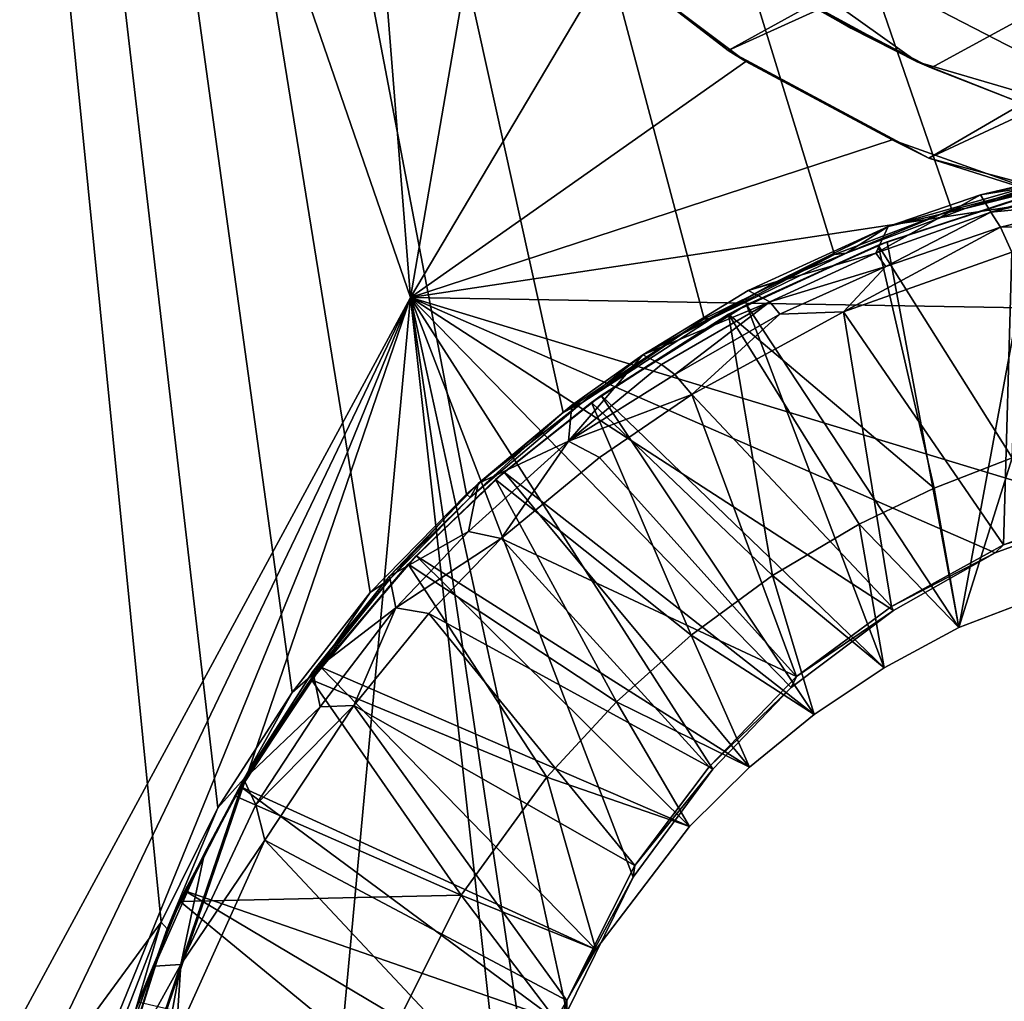
# Model space of a CAD drawing. Units: inches. Extents: x -1.77 to 1.77, y -1.53 to 1.54.
# Drawn here: x -0.58 to -0.15, y -0.87 to -0.44 of the extents above; entities that cross this region are included whole.
import ezdxf

# ---------------------------------------------------------------- set-up
doc = ezdxf.new("R2010")
doc.units = ezdxf.units.IN
doc.layers.get('0').update_dxf_attribs({"true_color": 0xc2ced6})

msp = doc.modelspace()

# ---------------------------------------------------------------- linework, layer by layer
for points in [[(-0.52139, -0.83109), (-0.70599, 1.02384), (-0.66978, -1.03324), (-0.52139, -0.83109)], [(-0.70599, 1.02384), (-0.46398, -0.73035), (-0.42963, -0.68638), (-0.70599, 1.02384)], [(-0.46398, -0.73035), (-0.70599, 1.02384), (-0.49659, -0.78096), (-0.46398, -0.73035)], [(-0.38737, -0.6433), (-0.70599, 1.02384), (-0.42963, -0.68638), (-0.38737, -0.6433)], [(-0.38737, -0.6433), (-0.34503, -0.60736), (-0.70599, 1.02384), (-0.38737, -0.6433)], [(-0.70599, 1.02384), (-0.52139, -0.83109), (-0.49659, -0.78096), (-0.70599, 1.02384)], [(-0.28315, -0.56632), (-0.22592, -0.53815), (-0.70599, 1.02384), (-0.28315, -0.56632)], [(-0.70599, 1.02384), (-0.34503, -0.60736), (-0.28315, -0.56632), (-0.70599, 1.02384)], [(-0.70599, 1.02384), (-0.17435, -0.51846), (-0.11534, -0.50326), (-0.70599, 1.02384)], [(-0.70599, 1.02384), (-0.22592, -0.53815), (-0.17435, -0.51846), (-0.70599, 1.02384)], [(-0.28485, 0.31929), (-0.06501, -0.49005), (-0.33068, -0.353), (-0.28485, 0.31929)], [(-0.66979, -1.03318), (-0.69065, 0.2509), (-0.41203, -0.55695), (-0.66979, -1.03318)], [(-0.43467, -0.27151), (-0.41203, -0.55695), (-0.69065, 0.2509), (-0.43467, -0.27151)], [(-0.3341, -0.40012), (0.49278, -0.02726), (-0.27252, -0.44849), (-0.3341, -0.40012)], [(-0.27252, -0.44849), (0.49278, -0.02726), (0.48818, -0.10398), (-0.27252, -0.44849)], [(-0.27252, -0.44849), (0.48818, -0.10398), (-0.18455, -0.49588), (-0.27252, -0.44849)], [(0.48818, -0.10398), (0.46932, -0.19061), (-0.18455, -0.49588), (0.48818, -0.10398)], [(0.45103, -0.11053), (-0.23814, -0.42773), (-0.18349, -0.45624), (0.45103, -0.11053)], [(-0.18349, -0.45624), (-0.14563, -0.47093), (0.45103, -0.11053), (-0.18349, -0.45624)], [(0.46932, -0.19061), (-0.07235, -0.52565), (-0.18455, -0.49588), (0.46932, -0.19061)], [(-0.3772, -0.35494), (-0.41203, -0.55695), (-0.43467, -0.27151), (-0.3772, -0.35494)], [(-0.33068, -0.353), (-0.18964, -0.45348), (-0.24663, -0.42238), (-0.33068, -0.353)], [(-0.18964, -0.45348), (-0.33068, -0.353), (-0.06501, -0.49005), (-0.18964, -0.45348)], [(-0.3772, -0.35494), (-0.32411, -0.40884), (-0.41203, -0.55695), (-0.3772, -0.35494)], [(-0.27252, -0.44849), (-0.32411, -0.40884), (-0.3341, -0.40012), (-0.27252, -0.44849)], [(-0.26481, -0.45344), (-0.41203, -0.55695), (-0.32411, -0.40884), (-0.26481, -0.45344)], [(-0.32411, -0.40884), (-0.27252, -0.44849), (-0.26481, -0.45344), (-0.32411, -0.40884)], [(-0.18964, -0.45348), (-0.21879, -0.43876), (-0.24663, -0.42238), (-0.18964, -0.45348)], [(-0.21879, -0.43876), (-0.23814, -0.42773), (-0.24663, -0.42238), (-0.21879, -0.43876)], [(-0.18964, -0.45348), (-0.18349, -0.45624), (-0.23814, -0.42773), (-0.18964, -0.45348)], [(-0.23814, -0.42773), (-0.21879, -0.43876), (-0.18964, -0.45348), (-0.23814, -0.42773)], [(-0.26481, -0.45344), (-0.27252, -0.44849), (-0.18455, -0.49588), (-0.26481, -0.45344)], [(-0.20058, -0.48772), (-0.41203, -0.55695), (-0.26481, -0.45344), (-0.20058, -0.48772)], [(-0.26481, -0.45344), (-0.18455, -0.49588), (-0.20058, -0.48772), (-0.26481, -0.45344)], [(-0.14265, -0.47218), (-0.18964, -0.45348), (-0.06501, -0.49005), (-0.14265, -0.47218)], [(-0.18349, -0.45624), (-0.18964, -0.45348), (-0.14265, -0.47218), (-0.18349, -0.45624)], [(-0.14265, -0.47218), (-0.14563, -0.47093), (-0.18349, -0.45624), (-0.14265, -0.47218)], [(-0.12719, -0.5139), (-0.41203, -0.55695), (-0.20058, -0.48772), (-0.12719, -0.5139)], [(-0.18455, -0.49588), (-0.12719, -0.5139), (-0.20058, -0.48772), (-0.18455, -0.49588)], [(-0.12719, -0.5139), (-0.18455, -0.49588), (-0.07235, -0.52565), (-0.12719, -0.5139)], [(-0.08978, -0.49508), (-0.16181, -0.51185), (-0.09174, -0.50057), (-0.08978, -0.49508)], [(-0.08978, -0.49508), (-0.12631, -0.50416), (-0.16181, -0.51185), (-0.08978, -0.49508)], [(-0.09174, -0.50057), (-0.16181, -0.51185), (-0.15727, -0.51954), (-0.09174, -0.50057)], [(-0.09174, -0.50057), (-0.15727, -0.51954), (-0.10578, -0.50708), (-0.09174, -0.50057)], [(-0.20241, -0.52584), (-0.12631, -0.50416), (-0.16853, -0.51783), (-0.20241, -0.52584)], [(-0.16181, -0.51185), (-0.12631, -0.50416), (-0.20241, -0.52584), (-0.16181, -0.51185)], [(-0.11534, -0.50326), (-0.17435, -0.51846), (-0.16853, -0.51783), (-0.11534, -0.50326)], [(-0.11534, -0.50326), (-0.16853, -0.51783), (-0.11287, -0.50387), (-0.11534, -0.50326)], [(-0.11287, -0.50387), (-0.16853, -0.51783), (-0.12631, -0.50416), (-0.11287, -0.50387)], [(-0.10356, -0.51421), (-0.10578, -0.50708), (-0.15727, -0.51954), (-0.10356, -0.51421)], [(-0.41203, -0.55695), (-0.12719, -0.5139), (0.09121, -0.5655), (-0.41203, -0.55695)], [(-0.16181, -0.51185), (-0.20781, -0.53754), (-0.15727, -0.51954), (-0.16181, -0.51185)], [(-0.16181, -0.51185), (-0.20241, -0.52584), (-0.20781, -0.53754), (-0.16181, -0.51185)], [(-0.20277, -0.53252), (-0.20676, -0.53405), (-0.14409, -0.51315), (-0.20277, -0.53252)], [(-0.14409, -0.51315), (-0.20676, -0.53405), (-0.14791, -0.62726), (-0.14409, -0.51315)], [(-0.14409, -0.51315), (-0.1359, -0.51091), (-0.20277, -0.53252), (-0.14409, -0.51315)], [(-0.17138, -0.70183), (-0.20277, -0.53252), (-0.1359, -0.51091), (-0.17138, -0.70183)], [(-0.1359, -0.51091), (-0.11293, -0.67953), (-0.17138, -0.70183), (-0.1359, -0.51091)], [(-0.15727, -0.51954), (-0.15304, -0.52606), (-0.10356, -0.51421), (-0.15727, -0.51954)], [(-0.10311, -0.52574), (-0.10356, -0.51421), (-0.15304, -0.52606), (-0.10311, -0.52574)], [(-0.17435, -0.51846), (-0.22592, -0.53815), (-0.22075, -0.53745), (-0.17435, -0.51846)], [(-0.16853, -0.51783), (-0.22075, -0.53745), (-0.20241, -0.52584), (-0.16853, -0.51783)], [(-0.22075, -0.53745), (-0.16853, -0.51783), (-0.17435, -0.51846), (-0.22075, -0.53745)], [(-0.20343, -0.54338), (-0.15727, -0.51954), (-0.20781, -0.53754), (-0.20343, -0.54338)], [(-0.15727, -0.51954), (-0.20343, -0.54338), (-0.15304, -0.52606), (-0.15727, -0.51954)], [(-0.26383, -0.55395), (-0.20241, -0.52584), (-0.25119, -0.54995), (-0.26383, -0.55395)], [(-0.20241, -0.52584), (-0.26383, -0.55395), (-0.20781, -0.53754), (-0.20241, -0.52584)], [(-0.25119, -0.54995), (-0.20241, -0.52584), (-0.22075, -0.53745), (-0.25119, -0.54995)], [(-0.22199, -0.56332), (-0.14809, -0.53703), (-0.15304, -0.52606), (-0.22199, -0.56332)], [(-0.15304, -0.52606), (-0.20343, -0.54338), (-0.22199, -0.56332), (-0.15304, -0.52606)], [(-0.15304, -0.52606), (-0.14809, -0.53703), (-0.10311, -0.52574), (-0.15304, -0.52606)], [(-0.26451, -0.56021), (-0.27238, -0.5643), (-0.20676, -0.53405), (-0.26451, -0.56021)], [(-0.18211, -0.6407), (-0.20676, -0.53405), (-0.27238, -0.5643), (-0.18211, -0.6407)], [(-0.20676, -0.53405), (-0.20277, -0.53252), (-0.26451, -0.56021), (-0.20676, -0.53405)], [(-0.26451, -0.56021), (-0.20277, -0.53252), (-0.17138, -0.70183), (-0.26451, -0.56021)], [(-0.14791, -0.62726), (-0.20676, -0.53405), (-0.18211, -0.6407), (-0.14791, -0.62726)], [(-0.22592, -0.53815), (-0.28315, -0.56632), (-0.27999, -0.56633), (-0.22592, -0.53815)], [(-0.25119, -0.54995), (-0.22075, -0.53745), (-0.27999, -0.56633), (-0.25119, -0.54995)], [(-0.27999, -0.56633), (-0.22075, -0.53745), (-0.22592, -0.53815), (-0.27999, -0.56633)], [(-0.20781, -0.53754), (-0.26383, -0.55395), (-0.25427, -0.55889), (-0.20781, -0.53754)], [(-0.20781, -0.53754), (-0.25427, -0.55889), (-0.20343, -0.54338), (-0.20781, -0.53754)], [(-0.14809, -0.53703), (-0.22199, -0.56332), (-0.15181, -0.66546), (-0.14809, -0.53703)], [(-0.15181, -0.66546), (-0.10506, -0.64849), (-0.14809, -0.53703), (-0.15181, -0.66546)], [(-0.20343, -0.54338), (-0.25427, -0.55889), (-0.24988, -0.56434), (-0.20343, -0.54338)], [(-0.20343, -0.54338), (-0.24988, -0.56434), (-0.22199, -0.56332), (-0.20343, -0.54338)], [(-0.26383, -0.55395), (-0.25119, -0.54995), (-0.3101, -0.58219), (-0.26383, -0.55395)], [(-0.3101, -0.58219), (-0.25119, -0.54995), (-0.27999, -0.56633), (-0.3101, -0.58219)], [(-0.41203, -0.55695), (-0.6666, -1.08778), (-0.66979, -1.03318), (-0.41203, -0.55695)], [(-0.6666, -1.08778), (-0.41203, -0.55695), (-0.6566, -1.15642), (-0.6666, -1.08778)], [(-0.63956, -1.2215), (-0.6566, -1.15642), (-0.41203, -0.55695), (-0.63956, -1.2215)], [(-0.49671, -1.47101), (-0.63956, -1.2215), (-0.41203, -0.55695), (-0.49671, -1.47101)], [(-0.49671, -1.47101), (-0.41203, -0.55695), (-0.36618, -0.96962), (-0.49671, -1.47101)], [(-0.41203, -0.55695), (-0.34342, -0.8706), (-0.35792, -0.91982), (-0.41203, -0.55695)], [(-0.36618, -0.96962), (-0.41203, -0.55695), (-0.35792, -0.91982), (-0.36618, -0.96962)], [(-0.41203, -0.55695), (-0.31428, -0.81133), (-0.34342, -0.8706), (-0.41203, -0.55695)], [(-0.31428, -0.81133), (-0.41203, -0.55695), (-0.27936, -0.76392), (-0.31428, -0.81133)], [(-0.27936, -0.76392), (-0.41203, -0.55695), (-0.24486, -0.7281), (-0.27936, -0.76392)], [(-0.24486, -0.7281), (-0.41203, -0.55695), (-0.20008, -0.69438), (-0.24486, -0.7281)], [(-0.41203, -0.55695), (-0.1043, -0.65022), (-0.15545, -0.66904), (-0.41203, -0.55695)], [(-0.41203, -0.55695), (-0.15545, -0.66904), (-0.20008, -0.69438), (-0.41203, -0.55695)], [(-0.41203, -0.55695), (0.09121, -0.5655), (-0.1043, -0.65022), (-0.41203, -0.55695)], [(-0.25427, -0.55889), (-0.26383, -0.55395), (-0.3101, -0.58219), (-0.25427, -0.55889)], [(-0.27238, -0.5643), (-0.26451, -0.56021), (-0.32829, -0.59997), (-0.27238, -0.5643)], [(-0.32829, -0.59997), (-0.26451, -0.56021), (-0.20409, -0.71944), (-0.32829, -0.59997)], [(-0.3101, -0.58219), (-0.30185, -0.58635), (-0.25427, -0.55889), (-0.3101, -0.58219)], [(-0.25427, -0.55889), (-0.30185, -0.58635), (-0.296, -0.59082), (-0.25427, -0.55889)], [(-0.296, -0.59082), (-0.24988, -0.56434), (-0.25427, -0.55889), (-0.296, -0.59082)], [(-0.26451, -0.56021), (-0.17138, -0.70183), (-0.20409, -0.71944), (-0.26451, -0.56021)], [(-0.32829, -0.59997), (-0.33257, -0.60298), (-0.27238, -0.5643), (-0.32829, -0.59997)], [(-0.27238, -0.5643), (-0.33257, -0.60298), (-0.25319, -0.67897), (-0.27238, -0.5643)], [(-0.24988, -0.56434), (-0.296, -0.59082), (-0.28852, -0.59947), (-0.24988, -0.56434)], [(-0.28852, -0.59947), (-0.22199, -0.56332), (-0.24988, -0.56434), (-0.28852, -0.59947)], [(-0.22199, -0.56332), (-0.28852, -0.59947), (-0.20083, -0.69262), (-0.22199, -0.56332)], [(-0.25319, -0.67897), (-0.21512, -0.65637), (-0.27238, -0.5643), (-0.25319, -0.67897)], [(-0.27238, -0.5643), (-0.21512, -0.65637), (-0.18211, -0.6407), (-0.27238, -0.5643)], [(-0.20083, -0.69262), (-0.15181, -0.66546), (-0.22199, -0.56332), (-0.20083, -0.69262)], [(-0.28315, -0.56632), (-0.34503, -0.60736), (-0.33676, -0.6032), (-0.28315, -0.56632)], [(-0.28315, -0.56632), (-0.33676, -0.6032), (-0.27999, -0.56633), (-0.28315, -0.56632)], [(-0.3101, -0.58219), (-0.27999, -0.56633), (-0.33676, -0.6032), (-0.3101, -0.58219)], [(-0.34263, -0.62), (-0.30185, -0.58635), (-0.3101, -0.58219), (-0.34263, -0.62)], [(-0.3101, -0.58219), (-0.34119, -0.60415), (-0.34263, -0.62), (-0.3101, -0.58219)], [(-0.33676, -0.6032), (-0.34119, -0.60415), (-0.3101, -0.58219), (-0.33676, -0.6032)], [(-0.30185, -0.58635), (-0.34263, -0.62), (-0.296, -0.59082), (-0.30185, -0.58635)], [(-0.28852, -0.59947), (-0.296, -0.59082), (-0.34263, -0.62), (-0.28852, -0.59947)], [(-0.33257, -0.60298), (-0.32829, -0.59997), (-0.37089, -0.63365), (-0.33257, -0.60298)], [(-0.37089, -0.63365), (-0.32829, -0.59997), (-0.2348, -0.73994), (-0.37089, -0.63365)], [(-0.34263, -0.62), (-0.32911, -0.62713), (-0.28852, -0.59947), (-0.34263, -0.62)], [(-0.32911, -0.62713), (-0.24255, -0.72336), (-0.28852, -0.59947), (-0.32911, -0.62713)], [(-0.20409, -0.71944), (-0.2348, -0.73994), (-0.32829, -0.59997), (-0.20409, -0.71944)], [(-0.24255, -0.72336), (-0.20083, -0.69262), (-0.28852, -0.59947), (-0.24255, -0.72336)], [(-0.34503, -0.60736), (-0.38583, -0.64466), (-0.33676, -0.6032), (-0.34503, -0.60736)], [(-0.33676, -0.6032), (-0.38583, -0.64466), (-0.38226, -0.63855), (-0.33676, -0.6032)], [(-0.33676, -0.6032), (-0.38226, -0.63855), (-0.34119, -0.60415), (-0.33676, -0.6032)], [(-0.34263, -0.62), (-0.34119, -0.60415), (-0.38226, -0.63855), (-0.34263, -0.62)], [(-0.37089, -0.63365), (-0.37468, -0.6369), (-0.33257, -0.60298), (-0.37089, -0.63365)], [(-0.33257, -0.60298), (-0.37468, -0.6369), (-0.28886, -0.70513), (-0.33257, -0.60298)], [(-0.28886, -0.70513), (-0.25319, -0.67897), (-0.33257, -0.60298), (-0.28886, -0.70513)], [(-0.34503, -0.60736), (-0.38737, -0.6433), (-0.38583, -0.64466), (-0.34503, -0.60736)], [(-0.38659, -0.65959), (-0.34263, -0.62), (-0.38226, -0.63855), (-0.38659, -0.65959)], [(-0.34263, -0.62), (-0.38659, -0.65959), (-0.37213, -0.66269), (-0.34263, -0.62)], [(-0.37213, -0.66269), (-0.32911, -0.62713), (-0.34263, -0.62), (-0.37213, -0.66269)], [(-0.24255, -0.72336), (-0.32911, -0.62713), (-0.37213, -0.66269), (-0.24255, -0.72336)], [(-0.14791, -0.62726), (-0.18211, -0.6407), (-0.17138, -0.70183), (-0.14791, -0.62726)], [(-0.17138, -0.70183), (-0.11293, -0.67953), (-0.14791, -0.62726), (-0.17138, -0.70183)], [(-0.37468, -0.6369), (-0.37089, -0.63365), (-0.4095, -0.67036), (-0.37468, -0.6369)], [(-0.4095, -0.67036), (-0.37089, -0.63365), (-0.26315, -0.76304), (-0.4095, -0.67036)], [(-0.2348, -0.73994), (-0.26315, -0.76304), (-0.37089, -0.63365), (-0.2348, -0.73994)], [(-0.38226, -0.63855), (-0.42128, -0.67923), (-0.38659, -0.65959), (-0.38226, -0.63855)], [(-0.38583, -0.64466), (-0.42128, -0.67923), (-0.38226, -0.63855), (-0.38583, -0.64466)], [(-0.4095, -0.67036), (-0.41307, -0.67406), (-0.37468, -0.6369), (-0.4095, -0.67036)], [(-0.37468, -0.6369), (-0.41307, -0.67406), (-0.32158, -0.73434), (-0.37468, -0.6369)], [(-0.32158, -0.73434), (-0.28886, -0.70513), (-0.37468, -0.6369), (-0.32158, -0.73434)], [(-0.42099, -0.68058), (-0.38737, -0.6433), (-0.42963, -0.68638), (-0.42099, -0.68058)], [(-0.38737, -0.6433), (-0.42099, -0.68058), (-0.38583, -0.64466), (-0.38737, -0.6433)], [(-0.18211, -0.6407), (-0.21512, -0.65637), (-0.17138, -0.70183), (-0.18211, -0.6407)], [(-0.38583, -0.64466), (-0.42099, -0.68058), (-0.42128, -0.67923), (-0.38583, -0.64466)], [(-0.15181, -0.66546), (-0.15545, -0.66904), (-0.1043, -0.65022), (-0.15181, -0.66546)], [(-0.1043, -0.65022), (-0.10506, -0.64849), (-0.15181, -0.66546), (-0.1043, -0.65022)], [(-0.21512, -0.65637), (-0.25319, -0.67897), (-0.20409, -0.71944), (-0.21512, -0.65637)], [(-0.20409, -0.71944), (-0.17138, -0.70183), (-0.21512, -0.65637), (-0.20409, -0.71944)], [(-0.38659, -0.65959), (-0.42128, -0.67923), (-0.41847, -0.69318), (-0.38659, -0.65959)], [(-0.37213, -0.66269), (-0.38659, -0.65959), (-0.41847, -0.69318), (-0.37213, -0.66269)], [(-0.41847, -0.69318), (-0.40395, -0.69569), (-0.37213, -0.66269), (-0.41847, -0.69318)], [(-0.28095, -0.76287), (-0.37213, -0.66269), (-0.40395, -0.69569), (-0.28095, -0.76287)], [(-0.37213, -0.66269), (-0.28095, -0.76287), (-0.24255, -0.72336), (-0.37213, -0.66269)], [(-0.15545, -0.66904), (-0.15181, -0.66546), (-0.20083, -0.69262), (-0.15545, -0.66904)], [(-0.20083, -0.69262), (-0.20008, -0.69438), (-0.15545, -0.66904), (-0.20083, -0.69262)], [(-0.45132, -0.71913), (-0.45548, -0.72472), (-0.41307, -0.67406), (-0.45132, -0.71913)], [(-0.35219, -0.7675), (-0.41307, -0.67406), (-0.45548, -0.72472), (-0.35219, -0.7675)], [(-0.41307, -0.67406), (-0.4095, -0.67036), (-0.45132, -0.71913), (-0.41307, -0.67406)], [(-0.45132, -0.71913), (-0.4095, -0.67036), (-0.2896, -0.78907), (-0.45132, -0.71913)], [(-0.41307, -0.67406), (-0.35219, -0.7675), (-0.32158, -0.73434), (-0.41307, -0.67406)], [(-0.26315, -0.76304), (-0.2896, -0.78907), (-0.4095, -0.67036), (-0.26315, -0.76304)], [(-0.45491, -0.72109), (-0.42128, -0.67923), (-0.42099, -0.68058), (-0.45491, -0.72109)], [(-0.41847, -0.69318), (-0.42128, -0.67923), (-0.45491, -0.72109), (-0.41847, -0.69318)], [(-0.42099, -0.68058), (-0.45357, -0.72119), (-0.45491, -0.72109), (-0.42099, -0.68058)], [(-0.45357, -0.72119), (-0.42099, -0.68058), (-0.42963, -0.68638), (-0.45357, -0.72119)], [(-0.2348, -0.73994), (-0.25319, -0.67897), (-0.28886, -0.70513), (-0.2348, -0.73994)], [(-0.25319, -0.67897), (-0.2348, -0.73994), (-0.20409, -0.71944), (-0.25319, -0.67897)], [(-0.42963, -0.68638), (-0.46398, -0.73035), (-0.45357, -0.72119), (-0.42963, -0.68638)], [(-0.45491, -0.72109), (-0.45168, -0.73661), (-0.41847, -0.69318), (-0.45491, -0.72109)], [(-0.41847, -0.69318), (-0.45168, -0.73661), (-0.43679, -0.73603), (-0.41847, -0.69318)], [(-0.43679, -0.73603), (-0.40395, -0.69569), (-0.41847, -0.69318), (-0.43679, -0.73603)], [(-0.43679, -0.73603), (-0.3136, -0.8063), (-0.40395, -0.69569), (-0.43679, -0.73603)], [(-0.28095, -0.76287), (-0.40395, -0.69569), (-0.3136, -0.8063), (-0.28095, -0.76287)], [(-0.24255, -0.72336), (-0.24486, -0.7281), (-0.20008, -0.69438), (-0.24255, -0.72336)], [(-0.20008, -0.69438), (-0.20083, -0.69262), (-0.24255, -0.72336), (-0.20008, -0.69438)], [(-0.26315, -0.76304), (-0.28886, -0.70513), (-0.32158, -0.73434), (-0.26315, -0.76304)], [(-0.28886, -0.70513), (-0.26315, -0.76304), (-0.2348, -0.73994), (-0.28886, -0.70513)], [(-0.45548, -0.72472), (-0.45132, -0.71913), (-0.48645, -0.77177), (-0.45548, -0.72472)], [(-0.45132, -0.71913), (-0.33061, -0.84313), (-0.48645, -0.77177), (-0.45132, -0.71913)], [(-0.48502, -0.76803), (-0.48513, -0.76845), (-0.45491, -0.72109), (-0.48502, -0.76803)], [(-0.45491, -0.72109), (-0.48513, -0.76845), (-0.45168, -0.73661), (-0.45491, -0.72109)], [(-0.45357, -0.72119), (-0.48502, -0.76803), (-0.45491, -0.72109), (-0.45357, -0.72119)], [(-0.48502, -0.76803), (-0.45357, -0.72119), (-0.46398, -0.73035), (-0.48502, -0.76803)], [(-0.2896, -0.78907), (-0.33061, -0.84313), (-0.45132, -0.71913), (-0.2896, -0.78907)], [(-0.48645, -0.77177), (-0.48881, -0.77586), (-0.45548, -0.72472), (-0.48645, -0.77177)], [(-0.38977, -0.81922), (-0.45548, -0.72472), (-0.48881, -0.77586), (-0.38977, -0.81922)], [(-0.45548, -0.72472), (-0.38977, -0.81922), (-0.35219, -0.7675), (-0.45548, -0.72472)], [(-0.24486, -0.7281), (-0.24255, -0.72336), (-0.28095, -0.76287), (-0.24486, -0.7281)], [(-0.28095, -0.76287), (-0.27936, -0.76392), (-0.24486, -0.7281), (-0.28095, -0.76287)], [(-0.46398, -0.73035), (-0.49659, -0.78096), (-0.48502, -0.76803), (-0.46398, -0.73035)], [(-0.2896, -0.78907), (-0.32158, -0.73434), (-0.35219, -0.7675), (-0.2896, -0.78907)], [(-0.32158, -0.73434), (-0.2896, -0.78907), (-0.26315, -0.76304), (-0.32158, -0.73434)], [(-0.45168, -0.73661), (-0.48513, -0.76845), (-0.47981, -0.77961), (-0.45168, -0.73661)], [(-0.43679, -0.73603), (-0.45168, -0.73661), (-0.47981, -0.77961), (-0.43679, -0.73603)], [(-0.47981, -0.77961), (-0.47586, -0.79511), (-0.43679, -0.73603), (-0.47981, -0.77961)], [(-0.43679, -0.73603), (-0.47586, -0.79511), (-0.34331, -0.8655), (-0.43679, -0.73603)], [(-0.34331, -0.8655), (-0.3136, -0.8063), (-0.43679, -0.73603), (-0.34331, -0.8655)], [(-0.3136, -0.8063), (-0.31428, -0.81133), (-0.27936, -0.76392), (-0.3136, -0.8063)], [(-0.27936, -0.76392), (-0.28095, -0.76287), (-0.3136, -0.8063), (-0.27936, -0.76392)], [(-0.49659, -0.78096), (-0.51878, -0.83408), (-0.48502, -0.76803), (-0.49659, -0.78096)], [(-0.50234, -0.80076), (-0.48502, -0.76803), (-0.51878, -0.83408), (-0.50234, -0.80076)], [(-0.51273, -0.84962), (-0.47981, -0.77961), (-0.48513, -0.76845), (-0.51273, -0.84962)], [(-0.48513, -0.76845), (-0.50234, -0.80076), (-0.51273, -0.84962), (-0.48513, -0.76845)], [(-0.48502, -0.76803), (-0.50234, -0.80076), (-0.48513, -0.76845), (-0.48502, -0.76803)], [(-0.33061, -0.84313), (-0.35219, -0.7675), (-0.38977, -0.81922), (-0.33061, -0.84313)], [(-0.35219, -0.7675), (-0.33061, -0.84313), (-0.2896, -0.78907), (-0.35219, -0.7675)], [(-0.48881, -0.77586), (-0.48645, -0.77177), (-0.51101, -0.8174), (-0.48881, -0.77586)], [(-0.34819, -0.8739), (-0.51101, -0.8174), (-0.48645, -0.77177), (-0.34819, -0.8739)], [(-0.48645, -0.77177), (-0.33061, -0.84313), (-0.34819, -0.8739), (-0.48645, -0.77177)], [(-0.51101, -0.8174), (-0.51313, -0.82203), (-0.48881, -0.77586), (-0.51101, -0.8174)], [(-0.38977, -0.81922), (-0.48881, -0.77586), (-0.51313, -0.82203), (-0.38977, -0.81922)], [(-0.49659, -0.78096), (-0.52139, -0.83109), (-0.51878, -0.83408), (-0.49659, -0.78096)], [(-0.47981, -0.77961), (-0.51273, -0.84962), (-0.47586, -0.79511), (-0.47981, -0.77961)], [(-0.51273, -0.84962), (-0.51483, -0.88129), (-0.47586, -0.79511), (-0.51273, -0.84962)], [(-0.51483, -0.88129), (-0.3597, -0.91908), (-0.47586, -0.79511), (-0.51483, -0.88129)], [(-0.34331, -0.8655), (-0.47586, -0.79511), (-0.3597, -0.91908), (-0.34331, -0.8655)], [(-0.51273, -0.84962), (-0.50234, -0.80076), (-0.52427, -0.85034), (-0.51273, -0.84962)], [(-0.51878, -0.83408), (-0.52427, -0.85034), (-0.50234, -0.80076), (-0.51878, -0.83408)], [(-0.31428, -0.81133), (-0.3136, -0.8063), (-0.34331, -0.8655), (-0.31428, -0.81133)], [(-0.34331, -0.8655), (-0.34342, -0.8706), (-0.31428, -0.81133), (-0.34331, -0.8655)], [(-0.51313, -0.82203), (-0.51101, -0.8174), (-0.53149, -0.86617), (-0.51313, -0.82203)], [(-0.3622, -0.90588), (-0.53149, -0.86617), (-0.51101, -0.8174), (-0.3622, -0.90588)], [(-0.51313, -0.82203), (-0.42667, -0.89314), (-0.38977, -0.81922), (-0.51313, -0.82203)], [(-0.51101, -0.8174), (-0.34819, -0.8739), (-0.3622, -0.90588), (-0.51101, -0.8174)], [(-0.38977, -0.81922), (-0.42667, -0.89314), (-0.34819, -0.8739), (-0.38977, -0.81922)], [(-0.34819, -0.8739), (-0.33061, -0.84313), (-0.38977, -0.81922), (-0.34819, -0.8739)], [(-0.53149, -0.86617), (-0.53313, -0.87084), (-0.51313, -0.82203), (-0.53149, -0.86617)], [(-0.42667, -0.89314), (-0.51313, -0.82203), (-0.53313, -0.87084), (-0.42667, -0.89314)], [(-0.66978, -1.03324), (-0.543, -0.88699), (-0.52139, -0.83109), (-0.66978, -1.03324)], [(-0.52139, -0.83109), (-0.543, -0.88699), (-0.53737, -0.88574), (-0.52139, -0.83109)], [(-0.53737, -0.88574), (-0.51878, -0.83408), (-0.52139, -0.83109), (-0.53737, -0.88574)], [(-0.53844, -0.89588), (-0.52427, -0.85034), (-0.51878, -0.83408), (-0.53844, -0.89588)], [(-0.51878, -0.83408), (-0.53737, -0.88574), (-0.53844, -0.89588), (-0.51878, -0.83408)], [(-0.52427, -0.85034), (-0.53844, -0.89588), (-0.51273, -0.84962), (-0.52427, -0.85034)], [(-0.51273, -0.84962), (-0.53844, -0.89588), (-0.53522, -0.91549), (-0.51273, -0.84962)], [(-0.51273, -0.84962), (-0.53522, -0.91549), (-0.52524, -0.91716), (-0.51273, -0.84962)], [(-0.51273, -0.84962), (-0.52524, -0.91716), (-0.51483, -0.88129), (-0.51273, -0.84962)], [(-0.34342, -0.8706), (-0.34331, -0.8655), (-0.3597, -0.91908), (-0.34342, -0.8706)]]:
    msp.add_lwpolyline(points)

doc.saveas('drawing.dxf')
